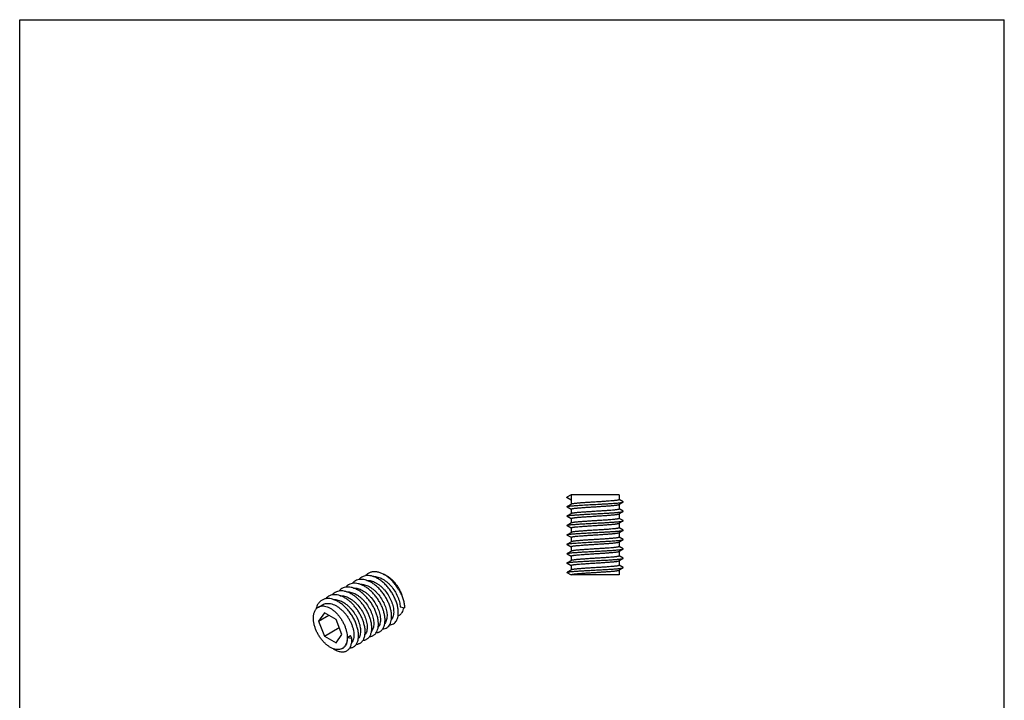
# Model space of a CAD drawing. Units: millimetres. Extents: x 0 to 210, y 0 to 297.
# Drawn here: x 0 to 210, y 152 to 297 of the extents above; entities that cross this region are included whole.
import ezdxf

# ---------------------------------------------------------------- set-up
doc = ezdxf.new("R2010")
doc.units = ezdxf.units.MM
doc.header["$LTSCALE"] = 19.36
doc.layers.get('0').update_dxf_attribs({"linetype": 'CONTINUOUS'})

msp = doc.modelspace()

# ---------------------------------------------------------------- linework, layer by layer
at = {"color": 7, "linetype": 'Continuous'}
for p, q in [((0, 0), (0, 297)), ((0, 297), (210, 297)), ((210, 0), (210, 297)), ((117.63, 195.7), (116.73, 195.2)), ((117.63, 195.7), (117.63, 193.72)), ((127.83, 195.7), (117.63, 195.7)), ((127.83, 195.7), (127.83, 194.7)), ((116.73, 195.2), (117.63, 194.7)), ((116.76, 195.17), (117.63, 194.68)), ((117.66, 193.73), (116.76, 193.23)), ((127.8, 193.66), (128.7, 194.17)), ((128.7, 194.23), (127.83, 194.72)), ((127.83, 193.68), (127.83, 192.7)), ((116.76, 193.17), (117.63, 192.68)), ((117.66, 191.73), (116.76, 191.23)), ((116.76, 191.17), (117.63, 190.68)), ((117.63, 192.7), (117.63, 191.72)), ((127.8, 191.66), (128.7, 192.17)), ((128.7, 192.23), (127.83, 192.72)), ((127.83, 191.68), (127.83, 190.7)), ((117.66, 189.73), (116.76, 189.23)), ((116.76, 189.17), (117.63, 188.68)), ((117.63, 190.7), (117.63, 189.72)), ((127.8, 189.66), (128.7, 190.17)), ((128.7, 190.23), (127.83, 190.72)), ((127.83, 189.68), (127.83, 188.7)), ((117.66, 187.73), (116.76, 187.23)), ((116.76, 187.17), (117.63, 186.68)), ((117.63, 188.7), (117.63, 187.72)), ((127.8, 187.66), (128.7, 188.17)), ((128.7, 188.23), (127.83, 188.72)), ((127.83, 187.68), (127.83, 186.7)), ((117.66, 185.73), (116.76, 185.23)), ((116.76, 185.17), (117.63, 184.68)), ((117.63, 186.7), (117.63, 185.72)), ((127.8, 185.66), (128.7, 186.17)), ((128.7, 186.23), (127.83, 186.72)), ((127.83, 185.68), (127.83, 184.7)), ((117.66, 183.73), (116.76, 183.23)), ((116.76, 183.17), (117.63, 182.68)), ((117.63, 184.7), (117.63, 183.72)), ((127.8, 183.66), (128.7, 184.17)), ((128.7, 184.23), (127.83, 184.72)), ((127.83, 183.68), (127.83, 182.7)), ((128.7, 182.23), (127.83, 182.72)), ((117.66, 181.73), (116.76, 181.23)), ((116.76, 181.17), (117.63, 180.68)), ((117.63, 182.7), (117.63, 181.72)), ((117.63, 180.7), (117.63, 179.72)), ((127.8, 181.66), (128.7, 182.17)), ((127.83, 181.68), (127.83, 180.7)), ((128.7, 180.23), (127.83, 180.72)), ((116.73, 179.2), (117.63, 178.7)), ((117.66, 179.73), (116.76, 179.23)), ((127.83, 178.7), (117.63, 178.7)), ((127.8, 179.66), (128.7, 180.17)), ((127.83, 179.68), (127.83, 178.7)), ((76.99, 177.49), (76.99, 177.49)), ((63.7, 171.81), (64.58, 172.32)), ((65, 170.6), (63.76, 168.83)), ((67.5, 169.16), (65, 170.6)), ((81.17, 171.84), (82.16, 171.68)), ((63.76, 168.83), (65.92, 170.08)), ((63.76, 168.83), (65, 165.62)), ((68.74, 165.96), (67.5, 169.16)), ((80.68, 169.84), (80.82, 169.92)), ((65, 165.62), (68.16, 167.45)), ((67.5, 164.18), (68.74, 165.96)), ((65, 165.62), (67.5, 164.18)), ((69.86, 165.31), (70.56, 165.72)), ((69.86, 165.31), (70.85, 165.15)), ((70.85, 165.15), (70.56, 165.72)), ((68.8, 162.98), (68.98, 163.08))]:
    msp.add_line(p, q, dxfattribs=at)
for points, knots in [([(116.76, 195.17), (116.75, 195.17), (116.74, 195.17), (116.73, 195.18), (116.73, 195.19), (116.73, 195.2)], [0, 0, 0, 0, 0.334928, 0.605437, 1, 1, 1, 1]), ([(116.76, 193.17), (116.75, 193.17), (116.74, 193.17), (116.74, 193.18), (116.73, 193.19), (116.73, 193.2), (116.73, 193.21), (116.74, 193.21), (116.74, 193.22), (116.75, 193.23), (116.76, 193.23)], [0, 0, 0, 0, 0.166347, 0.300665, 0.40841, 0.500036, 0.591673, 0.699425, 0.833704, 1, 1, 1, 1]), ([(116.76, 193.23), (116.77, 193.23), (116.79, 193.24), (116.84, 193.26), (116.9, 193.27), (117, 193.29), (117.15, 193.32), (117.38, 193.35), (117.65, 193.38), (117.96, 193.41), (118.31, 193.43), (118.78, 193.47), (119.36, 193.51), (120.34, 193.57), (121.66, 193.64), (123, 193.71), (124.09, 193.77), (124.88, 193.81), (125.62, 193.86), (126.32, 193.9), (126.94, 193.94), (127.48, 193.99), (127.88, 194.02), (128.15, 194.06), (128.31, 194.08), (128.45, 194.1), (128.56, 194.12), (128.63, 194.14), (128.68, 194.16), (128.69, 194.16), (128.7, 194.17)], [0, 0, 0, 0, 0.002984, 0.006951, 0.011922, 0.017901, 0.032859, 0.051736, 0.074387, 0.10063, 0.130248, 0.162992, 0.217365, 0.277117, 0.408138, 0.546126, 0.614461, 0.680615, 0.743329, 0.80141, 0.853754, 0.89937, 0.937399, 0.953343, 0.96714, 0.978733, 0.988078, 0.995156, 0.997852, 1, 1, 1, 1]), ([(117.63, 192.7), (117.63, 192.71), (117.65, 192.73), (117.68, 192.74), (117.72, 192.76), (117.77, 192.77), (117.84, 192.79), (117.91, 192.8), (118.03, 192.83), (118.2, 192.85), (118.44, 192.88), (118.72, 192.91), (119.16, 192.95), (119.78, 193), (120.61, 193.06), (121.5, 193.12), (122.45, 193.18), (123.4, 193.24), (124.33, 193.3), (125.2, 193.36), (125.87, 193.41), (126.36, 193.45), (126.68, 193.48), (126.97, 193.51), (127.21, 193.54), (127.42, 193.57), (127.59, 193.6), (127.7, 193.62), (127.76, 193.65), (127.79, 193.66), (127.8, 193.66)], [0, 0, 0, 0, 0.003692, 0.00684, 0.010998, 0.016194, 0.022438, 0.029728, 0.038054, 0.057753, 0.081386, 0.108754, 0.13962, 0.210736, 0.292221, 0.381185, 0.474464, 0.568736, 0.660645, 0.74692, 0.824493, 0.859142, 0.890615, 0.918638, 0.942966, 0.963393, 0.979759, 0.991958, 0.996491, 1, 1, 1, 1]), ([(127.83, 194.7), (127.83, 194.69), (127.81, 194.67), (127.77, 194.65), (127.73, 194.64), (127.68, 194.62), (127.62, 194.61), (127.55, 194.59), (127.43, 194.57), (127.25, 194.54), (127.02, 194.51), (126.74, 194.48), (126.3, 194.44), (125.67, 194.39), (124.85, 194.33), (123.95, 194.27), (123.01, 194.22), (122.06, 194.16), (121.13, 194.1), (120.26, 194.04), (119.58, 193.99), (119.09, 193.95), (118.77, 193.92), (118.49, 193.89), (118.24, 193.86), (118.04, 193.83), (117.87, 193.8), (117.76, 193.77), (117.7, 193.75), (117.67, 193.74), (117.66, 193.73)], [0, 0, 0, 0, 0.003692, 0.00684, 0.010998, 0.016194, 0.022438, 0.029728, 0.038054, 0.057753, 0.081386, 0.108754, 0.13962, 0.210735, 0.292221, 0.381185, 0.474464, 0.568736, 0.660645, 0.746919, 0.824492, 0.859142, 0.890615, 0.918638, 0.942966, 0.963393, 0.979759, 0.991958, 0.996491, 1, 1, 1, 1]), ([(128.7, 194.17), (128.71, 194.17), (128.71, 194.17), (128.72, 194.18), (128.73, 194.19), (128.73, 194.2), (128.73, 194.21), (128.72, 194.21), (128.71, 194.22), (128.71, 194.23), (128.7, 194.23)], [0, 0, 0, 0, 0.16628, 0.300559, 0.408316, 0.499954, 0.591577, 0.699328, 0.833656, 1, 1, 1, 1]), ([(116.76, 191.17), (116.75, 191.17), (116.74, 191.17), (116.74, 191.18), (116.73, 191.19), (116.73, 191.2), (116.73, 191.21), (116.74, 191.21), (116.74, 191.22), (116.75, 191.23), (116.76, 191.23)], [0, 0, 0, 0, 0.166271, 0.300552, 0.408314, 0.499951, 0.591573, 0.699332, 0.833665, 1, 1, 1, 1]), ([(116.76, 191.23), (116.77, 191.23), (116.79, 191.24), (116.84, 191.26), (116.9, 191.27), (117, 191.29), (117.15, 191.32), (117.38, 191.35), (117.65, 191.38), (117.96, 191.41), (118.31, 191.43), (118.7, 191.46), (119.13, 191.49), (119.75, 191.53), (120.59, 191.58), (121.64, 191.64), (122.73, 191.7), (123.82, 191.76), (124.87, 191.81), (125.7, 191.86), (126.33, 191.9), (126.75, 191.93), (127.14, 191.96), (127.5, 191.99), (127.81, 192.02), (128.08, 192.05), (128.3, 192.08), (128.46, 192.1), (128.56, 192.12), (128.62, 192.14), (128.67, 192.15), (128.69, 192.16), (128.7, 192.17)], [0, 0, 0, 0, 0.002983, 0.00695, 0.011921, 0.017901, 0.032859, 0.051735, 0.074387, 0.10063, 0.130247, 0.162993, 0.198589, 0.236739, 0.319384, 0.408138, 0.5, 0.591862, 0.680616, 0.763262, 0.801411, 0.837007, 0.869753, 0.89937, 0.925613, 0.948265, 0.967141, 0.9821, 0.988078, 0.99305, 0.997017, 1, 1, 1, 1]), ([(117.63, 190.7), (117.63, 190.71), (117.65, 190.73), (117.68, 190.74), (117.72, 190.76), (117.77, 190.77), (117.84, 190.79), (117.91, 190.8), (118.03, 190.83), (118.2, 190.85), (118.44, 190.88), (118.72, 190.91), (119.16, 190.95), (119.78, 191), (120.61, 191.06), (121.5, 191.12), (122.45, 191.18), (123.4, 191.24), (124.33, 191.3), (125.2, 191.36), (125.87, 191.41), (126.36, 191.45), (126.68, 191.48), (126.97, 191.51), (127.21, 191.54), (127.42, 191.57), (127.59, 191.6), (127.7, 191.62), (127.76, 191.65), (127.79, 191.66), (127.8, 191.66)], [0, 0, 0, 0, 0.003692, 0.00684, 0.010998, 0.016194, 0.022438, 0.029728, 0.038054, 0.057753, 0.081386, 0.108754, 0.13962, 0.210734, 0.29222, 0.381184, 0.474462, 0.568734, 0.660643, 0.746918, 0.824492, 0.859142, 0.890616, 0.918638, 0.942966, 0.963393, 0.979759, 0.991958, 0.996491, 1, 1, 1, 1]), ([(127.83, 192.7), (127.83, 192.69), (127.81, 192.67), (127.77, 192.65), (127.73, 192.64), (127.68, 192.62), (127.62, 192.61), (127.55, 192.59), (127.43, 192.57), (127.25, 192.54), (127.02, 192.51), (126.74, 192.48), (126.3, 192.44), (125.67, 192.39), (124.85, 192.33), (123.95, 192.27), (123.01, 192.22), (122.06, 192.16), (121.13, 192.1), (120.26, 192.04), (119.58, 191.99), (119.09, 191.95), (118.77, 191.92), (118.49, 191.89), (118.24, 191.86), (118.04, 191.83), (117.87, 191.8), (117.76, 191.77), (117.7, 191.75), (117.67, 191.74), (117.66, 191.73)], [0, 0, 0, 0, 0.003692, 0.00684, 0.010998, 0.016194, 0.022438, 0.029728, 0.038054, 0.057753, 0.081386, 0.108754, 0.13962, 0.210736, 0.292223, 0.381186, 0.474465, 0.568737, 0.660646, 0.74692, 0.824492, 0.859142, 0.890615, 0.918638, 0.942965, 0.963392, 0.979758, 0.991957, 0.99649, 1, 1, 1, 1]), ([(128.7, 192.17), (128.71, 192.17), (128.71, 192.17), (128.72, 192.18), (128.73, 192.19), (128.73, 192.2), (128.73, 192.21), (128.72, 192.21), (128.71, 192.22), (128.71, 192.23), (128.7, 192.23)], [0, 0, 0, 0, 0.166295, 0.300615, 0.408392, 0.500018, 0.59165, 0.699425, 0.833727, 1, 1, 1, 1]), ([(116.76, 189.17), (116.75, 189.17), (116.74, 189.17), (116.74, 189.18), (116.73, 189.19), (116.73, 189.2), (116.73, 189.21), (116.74, 189.21), (116.74, 189.22), (116.75, 189.23), (116.76, 189.23)], [0, 0, 0, 0, 0.166309, 0.300636, 0.40841, 0.500033, 0.591668, 0.699439, 0.833732, 1, 1, 1, 1]), ([(116.76, 189.23), (116.77, 189.23), (116.79, 189.24), (116.84, 189.26), (116.9, 189.27), (117, 189.29), (117.15, 189.32), (117.38, 189.35), (117.65, 189.38), (117.96, 189.41), (118.31, 189.43), (118.7, 189.46), (119.13, 189.49), (119.75, 189.53), (120.59, 189.58), (121.64, 189.64), (122.73, 189.7), (123.82, 189.76), (124.87, 189.81), (125.7, 189.86), (126.33, 189.9), (126.75, 189.93), (127.14, 189.96), (127.5, 189.99), (127.81, 190.02), (128.08, 190.05), (128.3, 190.08), (128.46, 190.1), (128.56, 190.12), (128.62, 190.14), (128.67, 190.15), (128.69, 190.16), (128.7, 190.17)], [0, 0, 0, 0, 0.002983, 0.006951, 0.011922, 0.017901, 0.032859, 0.051736, 0.074387, 0.10063, 0.130247, 0.162993, 0.19859, 0.236739, 0.319384, 0.408139, 0.5, 0.591862, 0.680615, 0.763261, 0.80141, 0.837007, 0.869752, 0.89937, 0.925613, 0.948264, 0.967141, 0.982099, 0.988079, 0.99305, 0.997016, 1, 1, 1, 1]), ([(117.63, 188.7), (117.63, 188.71), (117.65, 188.73), (117.68, 188.74), (117.72, 188.76), (117.77, 188.77), (117.84, 188.79), (117.91, 188.8), (118.03, 188.83), (118.2, 188.85), (118.44, 188.88), (118.72, 188.91), (119.16, 188.95), (119.78, 189), (120.61, 189.06), (121.5, 189.12), (122.45, 189.18), (123.4, 189.24), (124.33, 189.3), (125.2, 189.36), (125.87, 189.41), (126.36, 189.45), (126.68, 189.48), (126.97, 189.51), (127.21, 189.54), (127.42, 189.57), (127.59, 189.6), (127.7, 189.62), (127.76, 189.65), (127.79, 189.66), (127.8, 189.66)], [0, 0, 0, 0, 0.003692, 0.00684, 0.010998, 0.016195, 0.022438, 0.029728, 0.038054, 0.057753, 0.081386, 0.108754, 0.13962, 0.210735, 0.29222, 0.381184, 0.474463, 0.568735, 0.660644, 0.746919, 0.824491, 0.859141, 0.890614, 0.918637, 0.942965, 0.963393, 0.979759, 0.991958, 0.996491, 1, 1, 1, 1]), ([(127.83, 190.7), (127.83, 190.69), (127.81, 190.67), (127.77, 190.65), (127.73, 190.64), (127.68, 190.62), (127.62, 190.61), (127.55, 190.59), (127.43, 190.57), (127.25, 190.54), (127.02, 190.51), (126.74, 190.48), (126.3, 190.44), (125.67, 190.39), (124.85, 190.33), (123.95, 190.27), (123.01, 190.22), (122.06, 190.16), (121.13, 190.1), (120.26, 190.04), (119.58, 189.99), (119.09, 189.95), (118.77, 189.92), (118.49, 189.89), (118.24, 189.86), (118.04, 189.83), (117.87, 189.8), (117.76, 189.77), (117.7, 189.75), (117.67, 189.74), (117.66, 189.73)], [0, 0, 0, 0, 0.003692, 0.00684, 0.010998, 0.016194, 0.022438, 0.029728, 0.038054, 0.057754, 0.081387, 0.108755, 0.139621, 0.210736, 0.292222, 0.381186, 0.474465, 0.568737, 0.660646, 0.74692, 0.824493, 0.859142, 0.890615, 0.918638, 0.942966, 0.963393, 0.979759, 0.991958, 0.996491, 1, 1, 1, 1]), ([(128.7, 190.17), (128.71, 190.17), (128.71, 190.17), (128.72, 190.18), (128.73, 190.19), (128.73, 190.2), (128.73, 190.21), (128.72, 190.21), (128.71, 190.22), (128.71, 190.23), (128.7, 190.23)], [0, 0, 0, 0, 0.166344, 0.300647, 0.408391, 0.50002, 0.591654, 0.699402, 0.833685, 1, 1, 1, 1]), ([(116.76, 187.17), (116.75, 187.17), (116.74, 187.17), (116.74, 187.18), (116.73, 187.19), (116.73, 187.2), (116.73, 187.21), (116.74, 187.21), (116.74, 187.22), (116.75, 187.23), (116.76, 187.23)], [0, 0, 0, 0, 0.166333, 0.300623, 0.408368, 0.5, 0.591632, 0.699377, 0.833667, 1, 1, 1, 1]), ([(116.76, 187.23), (116.77, 187.23), (116.79, 187.24), (116.84, 187.26), (116.9, 187.27), (117, 187.29), (117.15, 187.32), (117.38, 187.35), (117.65, 187.38), (117.96, 187.41), (118.31, 187.43), (118.7, 187.46), (119.13, 187.49), (119.75, 187.53), (120.59, 187.58), (121.64, 187.64), (122.73, 187.7), (123.82, 187.76), (124.87, 187.81), (125.7, 187.86), (126.33, 187.9), (126.75, 187.93), (127.14, 187.96), (127.5, 187.99), (127.81, 188.02), (128.08, 188.05), (128.3, 188.08), (128.46, 188.1), (128.56, 188.12), (128.62, 188.14), (128.67, 188.15), (128.69, 188.16), (128.7, 188.17)], [0, 0, 0, 0, 0.002984, 0.00695, 0.011921, 0.017901, 0.032859, 0.051736, 0.074387, 0.10063, 0.130248, 0.162993, 0.19859, 0.236739, 0.319385, 0.408139, 0.5, 0.591861, 0.680616, 0.763261, 0.80141, 0.837007, 0.869752, 0.89937, 0.925613, 0.948264, 0.967141, 0.982099, 0.988078, 0.993049, 0.997017, 1, 1, 1, 1]), ([(117.63, 186.7), (117.63, 186.71), (117.65, 186.73), (117.68, 186.74), (117.72, 186.76), (117.77, 186.77), (117.84, 186.79), (117.91, 186.8), (118.03, 186.83), (118.2, 186.85), (118.44, 186.88), (118.72, 186.91), (119.16, 186.95), (119.78, 187), (120.61, 187.06), (121.5, 187.12), (122.45, 187.18), (123.4, 187.24), (124.33, 187.3), (125.2, 187.36), (125.87, 187.41), (126.36, 187.45), (126.68, 187.48), (126.97, 187.51), (127.21, 187.54), (127.42, 187.57), (127.59, 187.6), (127.7, 187.62), (127.76, 187.65), (127.79, 187.66), (127.8, 187.66)], [0, 0, 0, 0, 0.003692, 0.00684, 0.010998, 0.016194, 0.022438, 0.029728, 0.038054, 0.057753, 0.081386, 0.108754, 0.139619, 0.210734, 0.292219, 0.381183, 0.474462, 0.568737, 0.660647, 0.746921, 0.824493, 0.859142, 0.890616, 0.918638, 0.942966, 0.963393, 0.979759, 0.991958, 0.996491, 1, 1, 1, 1]), ([(127.83, 188.7), (127.83, 188.69), (127.81, 188.67), (127.77, 188.65), (127.73, 188.64), (127.68, 188.62), (127.62, 188.61), (127.55, 188.59), (127.43, 188.57), (127.25, 188.54), (127.02, 188.51), (126.74, 188.48), (126.3, 188.44), (125.67, 188.39), (124.85, 188.33), (123.95, 188.27), (123.01, 188.22), (122.06, 188.16), (121.13, 188.1), (120.26, 188.04), (119.58, 187.99), (119.09, 187.95), (118.77, 187.92), (118.49, 187.89), (118.24, 187.86), (118.04, 187.83), (117.87, 187.8), (117.76, 187.77), (117.7, 187.75), (117.67, 187.74), (117.66, 187.73)], [0, 0, 0, 0, 0.003692, 0.00684, 0.010998, 0.016194, 0.022438, 0.029728, 0.038054, 0.057753, 0.081386, 0.108754, 0.139619, 0.210734, 0.292219, 0.381183, 0.474464, 0.568738, 0.660647, 0.746921, 0.824493, 0.859142, 0.890616, 0.918638, 0.942966, 0.963393, 0.979759, 0.991958, 0.996491, 1, 1, 1, 1]), ([(128.7, 188.17), (128.71, 188.17), (128.71, 188.17), (128.72, 188.18), (128.73, 188.19), (128.73, 188.2), (128.73, 188.21), (128.72, 188.21), (128.71, 188.22), (128.71, 188.23), (128.7, 188.23)], [0, 0, 0, 0, 0.166267, 0.300553, 0.40832, 0.499956, 0.591577, 0.699345, 0.833678, 1, 1, 1, 1]), ([(116.76, 185.17), (116.75, 185.17), (116.74, 185.17), (116.74, 185.18), (116.73, 185.19), (116.73, 185.2), (116.73, 185.21), (116.74, 185.21), (116.74, 185.22), (116.75, 185.23), (116.76, 185.23)], [0, 0, 0, 0, 0.166268, 0.300561, 0.408332, 0.499967, 0.59159, 0.699364, 0.833691, 1, 1, 1, 1]), ([(116.76, 185.23), (116.77, 185.23), (116.79, 185.24), (116.84, 185.26), (116.9, 185.27), (117, 185.29), (117.15, 185.32), (117.38, 185.35), (117.65, 185.38), (117.96, 185.41), (118.31, 185.43), (118.78, 185.47), (119.36, 185.51), (120.34, 185.57), (121.66, 185.64), (123, 185.71), (124.09, 185.77), (124.88, 185.81), (125.62, 185.86), (126.32, 185.9), (126.94, 185.94), (127.48, 185.99), (127.88, 186.02), (128.15, 186.06), (128.31, 186.08), (128.45, 186.1), (128.56, 186.12), (128.63, 186.14), (128.68, 186.16), (128.69, 186.16), (128.7, 186.17)], [0, 0, 0, 0, 0.002983, 0.00695, 0.011922, 0.017901, 0.032859, 0.051735, 0.074387, 0.10063, 0.130247, 0.162993, 0.217365, 0.277117, 0.408138, 0.546126, 0.614461, 0.680616, 0.74333, 0.801411, 0.853754, 0.89937, 0.937399, 0.953343, 0.967141, 0.978733, 0.988078, 0.995157, 0.997853, 1, 1, 1, 1]), ([(117.63, 184.7), (117.63, 184.71), (117.65, 184.73), (117.68, 184.74), (117.72, 184.76), (117.77, 184.77), (117.84, 184.79), (117.91, 184.8), (118.03, 184.83), (118.2, 184.85), (118.44, 184.88), (118.72, 184.91), (119.16, 184.95), (119.78, 185), (120.61, 185.06), (121.5, 185.12), (122.45, 185.18), (123.4, 185.24), (124.33, 185.3), (125.2, 185.36), (125.87, 185.41), (126.36, 185.45), (126.68, 185.48), (126.97, 185.51), (127.21, 185.54), (127.42, 185.57), (127.59, 185.6), (127.7, 185.62), (127.76, 185.65), (127.79, 185.66), (127.8, 185.66)], [0, 0, 0, 0, 0.003692, 0.00684, 0.010998, 0.016194, 0.022438, 0.029728, 0.038054, 0.057753, 0.081386, 0.108754, 0.13962, 0.210735, 0.29222, 0.381184, 0.474463, 0.568736, 0.660644, 0.74692, 0.824493, 0.859142, 0.890615, 0.918638, 0.942966, 0.963393, 0.979759, 0.991958, 0.996491, 1, 1, 1, 1]), ([(127.83, 186.7), (127.83, 186.69), (127.81, 186.67), (127.77, 186.65), (127.73, 186.64), (127.68, 186.62), (127.62, 186.61), (127.55, 186.59), (127.43, 186.57), (127.25, 186.54), (127.02, 186.51), (126.74, 186.48), (126.3, 186.44), (125.67, 186.39), (124.85, 186.33), (123.95, 186.27), (123.01, 186.22), (122.06, 186.16), (121.13, 186.1), (120.26, 186.04), (119.58, 185.99), (119.09, 185.95), (118.77, 185.92), (118.49, 185.89), (118.24, 185.86), (118.04, 185.83), (117.87, 185.8), (117.76, 185.77), (117.7, 185.75), (117.67, 185.74), (117.66, 185.73)], [0, 0, 0, 0, 0.003692, 0.00684, 0.010998, 0.016194, 0.022438, 0.029728, 0.038054, 0.057753, 0.081386, 0.108754, 0.13962, 0.210735, 0.292221, 0.381185, 0.474464, 0.568736, 0.660645, 0.74692, 0.824492, 0.859142, 0.890615, 0.918638, 0.942966, 0.963393, 0.979759, 0.991958, 0.996491, 1, 1, 1, 1]), ([(128.7, 186.17), (128.71, 186.17), (128.71, 186.17), (128.72, 186.18), (128.73, 186.19), (128.73, 186.2), (128.73, 186.21), (128.72, 186.21), (128.71, 186.22), (128.71, 186.23), (128.7, 186.23)], [0, 0, 0, 0, 0.166322, 0.300655, 0.408423, 0.500044, 0.59168, 0.699447, 0.833733, 1, 1, 1, 1]), ([(116.76, 183.17), (116.75, 183.17), (116.74, 183.17), (116.74, 183.18), (116.73, 183.19), (116.73, 183.2), (116.73, 183.21), (116.74, 183.21), (116.74, 183.22), (116.75, 183.23), (116.76, 183.23)], [0, 0, 0, 0, 0.166335, 0.300668, 0.408427, 0.500048, 0.591686, 0.699448, 0.833729, 1, 1, 1, 1]), ([(116.76, 183.23), (116.77, 183.23), (116.79, 183.24), (116.84, 183.26), (116.9, 183.27), (117, 183.29), (117.15, 183.32), (117.38, 183.35), (117.65, 183.38), (117.96, 183.41), (118.31, 183.43), (118.7, 183.46), (119.13, 183.49), (119.75, 183.53), (120.59, 183.58), (121.64, 183.64), (122.73, 183.7), (123.82, 183.76), (124.87, 183.81), (125.7, 183.86), (126.33, 183.9), (126.75, 183.93), (127.14, 183.96), (127.5, 183.99), (127.81, 184.02), (128.08, 184.05), (128.3, 184.08), (128.46, 184.1), (128.56, 184.12), (128.62, 184.14), (128.67, 184.15), (128.69, 184.16), (128.7, 184.17)], [0, 0, 0, 0, 0.002983, 0.006951, 0.011922, 0.017901, 0.032859, 0.051736, 0.074387, 0.10063, 0.130248, 0.162993, 0.19859, 0.236739, 0.319385, 0.408139, 0.5, 0.591861, 0.680615, 0.763261, 0.80141, 0.837007, 0.869752, 0.89937, 0.925613, 0.948264, 0.967141, 0.982099, 0.988079, 0.993049, 0.997016, 1, 1, 1, 1]), ([(117.63, 182.7), (117.63, 182.71), (117.65, 182.73), (117.68, 182.74), (117.72, 182.76), (117.77, 182.77), (117.84, 182.79), (117.91, 182.8), (118.03, 182.83), (118.2, 182.85), (118.44, 182.88), (118.72, 182.91), (119.16, 182.95), (119.78, 183), (120.61, 183.06), (121.5, 183.12), (122.45, 183.18), (123.4, 183.24), (124.33, 183.3), (125.2, 183.36), (125.87, 183.41), (126.36, 183.45), (126.68, 183.48), (126.97, 183.51), (127.21, 183.54), (127.42, 183.57), (127.59, 183.6), (127.7, 183.62), (127.76, 183.65), (127.79, 183.66), (127.8, 183.66)], [0, 0, 0, 0, 0.003692, 0.00684, 0.010998, 0.016194, 0.022438, 0.029728, 0.038054, 0.057753, 0.081386, 0.108754, 0.139619, 0.210736, 0.292224, 0.381188, 0.474467, 0.568739, 0.660647, 0.746921, 0.824493, 0.859143, 0.890616, 0.918639, 0.942966, 0.963393, 0.979759, 0.991958, 0.996491, 1, 1, 1, 1]), ([(127.83, 184.7), (127.83, 184.69), (127.81, 184.67), (127.77, 184.65), (127.73, 184.64), (127.68, 184.62), (127.62, 184.61), (127.55, 184.59), (127.43, 184.57), (127.25, 184.54), (127.02, 184.51), (126.74, 184.48), (126.3, 184.44), (125.67, 184.39), (124.85, 184.33), (123.95, 184.27), (123.01, 184.22), (122.06, 184.16), (121.13, 184.1), (120.26, 184.04), (119.58, 183.99), (119.09, 183.95), (118.77, 183.92), (118.49, 183.89), (118.24, 183.86), (118.04, 183.83), (117.87, 183.8), (117.76, 183.77), (117.7, 183.75), (117.67, 183.74), (117.66, 183.73)], [0, 0, 0, 0, 0.003692, 0.00684, 0.010998, 0.016194, 0.022438, 0.029728, 0.038054, 0.057753, 0.081386, 0.108754, 0.139619, 0.210734, 0.292219, 0.381182, 0.474461, 0.568733, 0.660642, 0.746917, 0.824492, 0.859142, 0.890616, 0.918639, 0.942966, 0.963393, 0.979759, 0.991958, 0.996491, 1, 1, 1, 1]), ([(128.7, 184.17), (128.71, 184.17), (128.71, 184.17), (128.72, 184.18), (128.73, 184.19), (128.73, 184.2), (128.73, 184.21), (128.72, 184.21), (128.71, 184.22), (128.71, 184.23), (128.7, 184.23)], [0, 0, 0, 0, 0.166315, 0.300598, 0.408346, 0.49998, 0.591609, 0.699353, 0.833656, 1, 1, 1, 1]), ([(116.76, 181.17), (116.75, 181.17), (116.74, 181.17), (116.74, 181.18), (116.73, 181.19), (116.73, 181.2), (116.73, 181.21), (116.74, 181.21), (116.74, 181.22), (116.75, 181.23), (116.76, 181.23)], [0, 0, 0, 0, 0.166296, 0.300575, 0.408327, 0.499963, 0.59159, 0.699335, 0.833653, 1, 1, 1, 1]), ([(116.76, 181.23), (116.77, 181.23), (116.79, 181.24), (116.84, 181.26), (116.9, 181.27), (117, 181.29), (117.15, 181.32), (117.38, 181.35), (117.65, 181.38), (117.96, 181.41), (118.31, 181.43), (118.7, 181.46), (119.13, 181.49), (119.75, 181.53), (120.59, 181.58), (121.64, 181.64), (122.73, 181.7), (123.82, 181.76), (124.87, 181.81), (125.7, 181.86), (126.33, 181.9), (126.75, 181.93), (127.14, 181.96), (127.5, 181.99), (127.81, 182.02), (128.08, 182.05), (128.3, 182.08), (128.46, 182.1), (128.56, 182.12), (128.62, 182.14), (128.67, 182.15), (128.69, 182.16), (128.7, 182.17)], [0, 0, 0, 0, 0.002984, 0.00695, 0.011921, 0.017901, 0.032859, 0.051736, 0.074387, 0.100629, 0.130248, 0.162992, 0.198589, 0.236739, 0.319384, 0.408138, 0.5, 0.591861, 0.680616, 0.763262, 0.80141, 0.837007, 0.869753, 0.89937, 0.925613, 0.948264, 0.967141, 0.9821, 0.988078, 0.99305, 0.997017, 1, 1, 1, 1]), ([(117.63, 180.7), (117.63, 180.71), (117.65, 180.73), (117.68, 180.74), (117.72, 180.76), (117.77, 180.77), (117.84, 180.79), (117.91, 180.8), (118.03, 180.83), (118.2, 180.85), (118.44, 180.88), (118.72, 180.91), (119.16, 180.95), (119.78, 181), (120.61, 181.06), (121.5, 181.12), (122.45, 181.18), (123.4, 181.24), (124.33, 181.3), (125.2, 181.36), (125.87, 181.41), (126.36, 181.45), (126.68, 181.48), (126.97, 181.51), (127.21, 181.54), (127.42, 181.57), (127.59, 181.6), (127.7, 181.62), (127.76, 181.65), (127.79, 181.66), (127.8, 181.66)], [0, 0, 0, 0, 0.003692, 0.00684, 0.010998, 0.016194, 0.022438, 0.029728, 0.038054, 0.057753, 0.081386, 0.108754, 0.13962, 0.210735, 0.292221, 0.381185, 0.474464, 0.568737, 0.660645, 0.74692, 0.824492, 0.859142, 0.890615, 0.918638, 0.942966, 0.963393, 0.979759, 0.991958, 0.996491, 1, 1, 1, 1]), ([(127.83, 182.7), (127.83, 182.69), (127.81, 182.67), (127.77, 182.65), (127.73, 182.64), (127.68, 182.62), (127.62, 182.61), (127.55, 182.59), (127.43, 182.57), (127.25, 182.54), (127.02, 182.51), (126.74, 182.48), (126.3, 182.44), (125.67, 182.39), (124.85, 182.33), (123.95, 182.27), (123.01, 182.22), (122.06, 182.16), (121.13, 182.1), (120.26, 182.04), (119.58, 181.99), (119.09, 181.95), (118.77, 181.92), (118.49, 181.89), (118.24, 181.86), (118.04, 181.83), (117.87, 181.8), (117.76, 181.77), (117.7, 181.75), (117.67, 181.74), (117.66, 181.73)], [0, 0, 0, 0, 0.003692, 0.00684, 0.010998, 0.016194, 0.022438, 0.029728, 0.038054, 0.057753, 0.081386, 0.108754, 0.13962, 0.210735, 0.292221, 0.381185, 0.474463, 0.568736, 0.660645, 0.74692, 0.824493, 0.859142, 0.890615, 0.918638, 0.942966, 0.963393, 0.979759, 0.991958, 0.996491, 1, 1, 1, 1]), ([(127.83, 180.7), (127.83, 180.69), (127.81, 180.67), (127.77, 180.65), (127.73, 180.64), (127.68, 180.62), (127.62, 180.61), (127.55, 180.59), (127.43, 180.57), (127.25, 180.54), (127.02, 180.51), (126.74, 180.48), (126.3, 180.44), (125.67, 180.39), (124.85, 180.33), (123.95, 180.27), (123.01, 180.22), (122.06, 180.16), (121.13, 180.1), (120.26, 180.04), (119.58, 179.99), (119.09, 179.95), (118.77, 179.92), (118.49, 179.89), (118.24, 179.86), (118.04, 179.83), (117.87, 179.8), (117.76, 179.77), (117.7, 179.75), (117.67, 179.74), (117.66, 179.73)], [0, 0, 0, 0, 0.003692, 0.00684, 0.010998, 0.016195, 0.022439, 0.029729, 0.038055, 0.057755, 0.081388, 0.108756, 0.139622, 0.210737, 0.292222, 0.381187, 0.474466, 0.568738, 0.660646, 0.746921, 0.824493, 0.859142, 0.890616, 0.918638, 0.942966, 0.963393, 0.979759, 0.991958, 0.996491, 1, 1, 1, 1]), ([(128.7, 182.17), (128.71, 182.17), (128.71, 182.17), (128.72, 182.18), (128.73, 182.19), (128.73, 182.2), (128.73, 182.21), (128.72, 182.21), (128.71, 182.22), (128.71, 182.23), (128.7, 182.23)], [0, 0, 0, 0, 0.166273, 0.300575, 0.408349, 0.499982, 0.591608, 0.699385, 0.833705, 1, 1, 1, 1]), ([(76.99, 177.49), (76.77, 177.64), (76.35, 177.92), (75.68, 178.24), (75.02, 178.45), (74.38, 178.54), (73.78, 178.51), (73.23, 178.35), (72.73, 178.07), (72.46, 177.81), (72.34, 177.67)], [0, 0, 0, 0, 0.15349, 0.297426, 0.431276, 0.555419, 0.671322, 0.781608, 0.889849, 1, 1, 1, 1]), ([(82.16, 171.68), (82.15, 171.95), (82.08, 172.5), (81.88, 173.34), (81.58, 174.19), (81.17, 175.04), (80.69, 175.87), (80.12, 176.65), (79.5, 177.36), (78.83, 177.99), (78.13, 178.52), (77.41, 178.92), (76.69, 179.2), (76, 179.35), (75.44, 179.35), (75.02, 179.28), (74.72, 179.19), (74.45, 179.06), (74.19, 178.9), (73.96, 178.71), (73.82, 178.56), (73.75, 178.48)], [0, 0, 0, 0, 0.061793, 0.128246, 0.198457, 0.271315, 0.345593, 0.42001, 0.493301, 0.564286, 0.631942, 0.695482, 0.754451, 0.808832, 0.859156, 0.883176, 0.906662, 0.929843, 0.952962, 0.976269, 1, 1, 1, 1]), ([(77.55, 178.83), (77.75, 178.76), (78.16, 178.58), (78.74, 178.21), (79.31, 177.74), (79.85, 177.18), (80.36, 176.55), (80.8, 175.86), (81.19, 175.13), (81.39, 174.63), (81.48, 174.37)], [0, 0, 0, 0, 0.103669, 0.216426, 0.337366, 0.464975, 0.597311, 0.732163, 0.867179, 1, 1, 1, 1]), ([(116.73, 179.2), (116.73, 179.2), (116.73, 179.21), (116.74, 179.22), (116.75, 179.23), (116.76, 179.23)], [0, 0, 0, 0, 0.394563, 0.665072, 1, 1, 1, 1]), ([(116.76, 179.23), (116.77, 179.23), (116.79, 179.24), (116.84, 179.26), (116.9, 179.27), (117, 179.29), (117.15, 179.32), (117.38, 179.35), (117.65, 179.38), (117.96, 179.41), (118.31, 179.43), (118.7, 179.46), (119.13, 179.49), (119.75, 179.53), (120.59, 179.58), (121.64, 179.64), (122.73, 179.7), (123.82, 179.76), (124.87, 179.81), (125.7, 179.86), (126.33, 179.9), (126.75, 179.93), (127.14, 179.96), (127.5, 179.99), (127.81, 180.02), (128.08, 180.05), (128.3, 180.08), (128.46, 180.1), (128.56, 180.12), (128.62, 180.14), (128.67, 180.15), (128.69, 180.16), (128.7, 180.17)], [0, 0, 0, 0, 0.002983, 0.006951, 0.011923, 0.017902, 0.032861, 0.051738, 0.07439, 0.100633, 0.130251, 0.162996, 0.198593, 0.236742, 0.319388, 0.408142, 0.500004, 0.591865, 0.680618, 0.763263, 0.801412, 0.837009, 0.869754, 0.899371, 0.925614, 0.948265, 0.967141, 0.982099, 0.988079, 0.99305, 0.997017, 1, 1, 1, 1]), ([(117.63, 178.7), (117.63, 178.71), (117.65, 178.73), (117.68, 178.74), (117.72, 178.76), (117.77, 178.77), (117.84, 178.79), (117.91, 178.8), (118.03, 178.83), (118.2, 178.85), (118.44, 178.88), (118.72, 178.91), (119.16, 178.95), (119.78, 179), (120.61, 179.06), (121.5, 179.12), (122.45, 179.18), (123.4, 179.24), (124.33, 179.3), (125.2, 179.36), (125.87, 179.41), (126.36, 179.45), (126.68, 179.48), (126.97, 179.51), (127.21, 179.54), (127.42, 179.57), (127.59, 179.6), (127.7, 179.62), (127.76, 179.65), (127.79, 179.66), (127.8, 179.66)], [0, 0, 0, 0, 0.003692, 0.00684, 0.010998, 0.016194, 0.022438, 0.029728, 0.038054, 0.057753, 0.081386, 0.108754, 0.13962, 0.210734, 0.29222, 0.381184, 0.474463, 0.568735, 0.660644, 0.746918, 0.824491, 0.859141, 0.890614, 0.918637, 0.942964, 0.963392, 0.979759, 0.991958, 0.996491, 1, 1, 1, 1]), ([(128.7, 180.17), (128.71, 180.17), (128.71, 180.17), (128.72, 180.18), (128.73, 180.19), (128.73, 180.2), (128.73, 180.21), (128.72, 180.21), (128.71, 180.22), (128.71, 180.23), (128.7, 180.23)], [0, 0, 0, 0, 0.166344, 0.300672, 0.408423, 0.500046, 0.591684, 0.699441, 0.83372, 1, 1, 1, 1]), ([(77.82, 170.05), (77.77, 170.32), (77.64, 170.85), (77.37, 171.65), (77, 172.45), (76.56, 173.23), (76.05, 173.98), (75.49, 174.67), (74.87, 175.29), (74.23, 175.82), (73.56, 176.26), (72.89, 176.59), (72.23, 176.81), (71.58, 176.91), (70.97, 176.88), (70.41, 176.73), (69.91, 176.45), (69.64, 176.18), (69.51, 176.04)], [0, 0, 0, 0, 0.066402, 0.136349, 0.208882, 0.282937, 0.357399, 0.431153, 0.503137, 0.572395, 0.638133, 0.699792, 0.757117, 0.810248, 0.859798, 0.906885, 0.953047, 1, 1, 1, 1]), ([(79.28, 170.59), (79.24, 170.86), (79.13, 171.4), (78.88, 172.21), (78.53, 173.03), (78.11, 173.84), (77.6, 174.61), (77.04, 175.33), (76.42, 175.98), (75.76, 176.55), (75.08, 177.02), (74.4, 177.37), (73.72, 177.61), (73.05, 177.72), (72.43, 177.71), (71.85, 177.55), (71.33, 177.27), (71.05, 177), (70.93, 176.85)], [0, 0, 0, 0, 0.064922, 0.133771, 0.205594, 0.279305, 0.353747, 0.427747, 0.500176, 0.570005, 0.636366, 0.698625, 0.756465, 0.809978, 0.859752, 0.90692, 0.953071, 1, 1, 1, 1]), ([(72.61, 176.68), (72.76, 176.69), (73.07, 176.68), (73.55, 176.59), (74.03, 176.42), (74.52, 176.19), (75.01, 175.89), (75.49, 175.52), (75.95, 175.11), (76.54, 174.48), (77.18, 173.61), (77.69, 172.66), (78, 171.88), (78.17, 171.31), (78.29, 170.76), (78.33, 170.39), (78.34, 170.21)], [0, 0, 0, 0, 0.048322, 0.099676, 0.154383, 0.212502, 0.273869, 0.338136, 0.404814, 0.473304, 0.612839, 0.750918, 0.817585, 0.881705, 0.942679, 1, 1, 1, 1]), ([(74.03, 177.5), (74.18, 177.51), (74.49, 177.5), (74.97, 177.4), (75.45, 177.24), (75.94, 177), (76.43, 176.7), (76.91, 176.34), (77.37, 175.92), (77.95, 175.3), (78.59, 174.43), (79.1, 173.48), (79.41, 172.7), (79.59, 172.13), (79.7, 171.57), (79.75, 171.21), (79.76, 171.03)], [0, 0, 0, 0, 0.048343, 0.099719, 0.154447, 0.212584, 0.273965, 0.338241, 0.404922, 0.473407, 0.61292, 0.750971, 0.817623, 0.881728, 0.94269, 1, 1, 1, 1]), ([(75.44, 178.31), (75.59, 178.32), (75.9, 178.31), (76.38, 178.22), (76.86, 178.06), (77.35, 177.82), (77.84, 177.52), (78.32, 177.16), (78.78, 176.74), (79.36, 176.11), (80.01, 175.25), (80.52, 174.3), (80.83, 173.52), (81, 172.95), (81.12, 172.39), (81.16, 172.02), (81.17, 171.84)], [0, 0, 0, 0, 0.04832, 0.099671, 0.154376, 0.212493, 0.273858, 0.338125, 0.404803, 0.473292, 0.612826, 0.750909, 0.817579, 0.881701, 0.942678, 1, 1, 1, 1]), ([(80.73, 171.13), (80.7, 171.41), (80.61, 171.99), (80.36, 172.86), (80, 173.74), (79.55, 174.61), (79.01, 175.44), (78.39, 176.21), (77.72, 176.9), (77.24, 177.3), (76.99, 177.49)], [0, 0, 0, 0, 0.112154, 0.232214, 0.358324, 0.488302, 0.619792, 0.750399, 0.877824, 1, 1, 1, 1]), ([(73.37, 168.47), (73.29, 168.72), (73.11, 169.23), (72.77, 169.97), (72.37, 170.7), (71.9, 171.4), (71.38, 172.05), (70.82, 172.65), (70.23, 173.18), (69.62, 173.63), (68.99, 173.99), (68.37, 174.25), (67.76, 174.41), (67.17, 174.46), (66.61, 174.41), (66.09, 174.24), (65.64, 173.97), (65.38, 173.72), (65.27, 173.59)], [0, 0, 0, 0, 0.070497, 0.143384, 0.217734, 0.292575, 0.366933, 0.439866, 0.510509, 0.578117, 0.642107, 0.702121, 0.758079, 0.810256, 0.859322, 0.906356, 0.952749, 1, 1, 1, 1]), ([(74.87, 168.99), (74.8, 169.25), (74.63, 169.77), (74.31, 170.53), (73.92, 171.29), (73.46, 172.02), (72.94, 172.7), (72.38, 173.33), (71.78, 173.89), (71.15, 174.36), (70.51, 174.75), (69.87, 175.03), (69.24, 175.21), (68.63, 175.28), (68.06, 175.23), (67.53, 175.07), (67.06, 174.79), (66.8, 174.54), (66.68, 174.4)], [0, 0, 0, 0, 0.069206, 0.141187, 0.214998, 0.28963, 0.364059, 0.437284, 0.508375, 0.576516, 0.641057, 0.701576, 0.75794, 0.810382, 0.859561, 0.906574, 0.952864, 1, 1, 1, 1]), ([(76.35, 169.52), (76.29, 169.78), (76.14, 170.31), (75.84, 171.1), (75.46, 171.87), (75.01, 172.63), (74.5, 173.34), (73.93, 174), (73.33, 174.59), (72.69, 175.1), (72.04, 175.51), (71.38, 175.82), (70.73, 176.01), (70.11, 176.1), (69.51, 176.06), (68.97, 175.9), (68.48, 175.62), (68.21, 175.36), (68.09, 175.22)], [0, 0, 0, 0, 0.067844, 0.138851, 0.212062, 0.286439, 0.360908, 0.43441, 0.505949, 0.574638, 0.639757, 0.700817, 0.757627, 0.810377, 0.859709, 0.906736, 0.952952, 1, 1, 1, 1]), ([(69.78, 175.05), (69.93, 175.06), (70.25, 175.05), (70.72, 174.96), (71.21, 174.79), (71.7, 174.56), (72.18, 174.25), (72.66, 173.89), (73.12, 173.47), (73.71, 172.85), (74.35, 171.98), (74.86, 171.03), (75.17, 170.25), (75.34, 169.68), (75.46, 169.12), (75.5, 168.76), (75.51, 168.58)], [0, 0, 0, 0, 0.048319, 0.099669, 0.154373, 0.212491, 0.273856, 0.338123, 0.4048, 0.473289, 0.612824, 0.750908, 0.817578, 0.8817, 0.942677, 1, 1, 1, 1]), ([(71.2, 175.87), (71.35, 175.87), (71.66, 175.86), (72.13, 175.77), (72.62, 175.61), (73.11, 175.37), (73.6, 175.07), (74.07, 174.71), (74.53, 174.29), (75.12, 173.67), (75.76, 172.8), (76.27, 171.85), (76.58, 171.07), (76.76, 170.5), (76.88, 169.94), (76.92, 169.57), (76.93, 169.39)], [0, 0, 0, 0, 0.048313, 0.099656, 0.154352, 0.212463, 0.273824, 0.338088, 0.404765, 0.473254, 0.612795, 0.750889, 0.817565, 0.881692, 0.942674, 1, 1, 1, 1]), ([(71.86, 167.94), (71.76, 168.24), (71.53, 168.82), (71.09, 169.66), (70.58, 170.46), (69.99, 171.22), (69.35, 171.89), (68.67, 172.48), (67.97, 172.96), (67.25, 173.32), (66.54, 173.56), (65.86, 173.65), (65.32, 173.61), (64.92, 173.5), (64.64, 173.39), (64.37, 173.24), (64.13, 173.06), (63.91, 172.85), (63.65, 172.52), (63.38, 172.03), (63.24, 171.59), (63.19, 171.36)], [0, 0, 0, 0, 0.073639, 0.149507, 0.22632, 0.302769, 0.377588, 0.449623, 0.517911, 0.58176, 0.640855, 0.695365, 0.746054, 0.770422, 0.794401, 0.818235, 0.842179, 0.86648, 0.891366, 0.943569, 1, 1, 1, 1]), ([(64.58, 172.32), (64.72, 172.4), (65.02, 172.53), (65.51, 172.61), (66.03, 172.6), (66.58, 172.48), (67.14, 172.27), (67.7, 171.96), (68.26, 171.57), (68.79, 171.11), (69.3, 170.58), (69.76, 170), (70.18, 169.38), (70.54, 168.73), (70.83, 168.06), (71.06, 167.4), (71.21, 166.76), (71.26, 166.33), (71.27, 166.13)], [0, 0, 0, 0, 0.045763, 0.093058, 0.143151, 0.196886, 0.254655, 0.31645, 0.381931, 0.450505, 0.521384, 0.593649, 0.666294, 0.738275, 0.808559, 0.876164, 0.940218, 1, 1, 1, 1]), ([(66.96, 173.42), (67.11, 173.42), (67.42, 173.41), (67.89, 173.32), (68.38, 173.16), (68.87, 172.92), (69.36, 172.62), (69.83, 172.26), (70.29, 171.84), (70.88, 171.22), (71.52, 170.35), (72.03, 169.4), (72.34, 168.62), (72.52, 168.05), (72.63, 167.49), (72.68, 167.12), (72.69, 166.94)], [0, 0, 0, 0, 0.048324, 0.09968, 0.154389, 0.21251, 0.273878, 0.338147, 0.404825, 0.473313, 0.612844, 0.750921, 0.817587, 0.881706, 0.94268, 1, 1, 1, 1]), ([(68.37, 174.23), (68.52, 174.24), (68.84, 174.23), (69.31, 174.14), (69.8, 173.97), (70.29, 173.74), (70.77, 173.44), (71.25, 173.07), (71.71, 172.65), (72.29, 172.03), (72.94, 171.16), (73.45, 170.21), (73.76, 169.43), (73.93, 168.86), (74.05, 168.31), (74.09, 167.94), (74.1, 167.76)], [0, 0, 0, 0, 0.048343, 0.09972, 0.154449, 0.212586, 0.273967, 0.338243, 0.404924, 0.473409, 0.612922, 0.750972, 0.817623, 0.881728, 0.94269, 1, 1, 1, 1]), ([(62.64, 169.48), (62.64, 169.73), (62.67, 170.11), (62.79, 170.59), (62.91, 170.91), (63.06, 171.19), (63.24, 171.44), (63.46, 171.65), (63.62, 171.76), (63.7, 171.81)], [0, 0, 0, 0, 0.289279, 0.422536, 0.548496, 0.667893, 0.781868, 0.891952, 1, 1, 1, 1]), ([(63.7, 171.81), (63.76, 171.85), (63.89, 171.91), (64.18, 172.01), (64.56, 172.07), (65.05, 172.03), (65.57, 171.89), (66.09, 171.66), (66.62, 171.34), (67.14, 170.93), (67.65, 170.45), (68.12, 169.9), (68.55, 169.3), (68.93, 168.65), (69.26, 167.98), (69.52, 167.3), (69.71, 166.62), (69.83, 165.96), (69.86, 165.52), (69.86, 165.31)], [0, 0, 0, 0, 0.021334, 0.042896, 0.087474, 0.135253, 0.187158, 0.2436, 0.304552, 0.369645, 0.438247, 0.509539, 0.582569, 0.656306, 0.729688, 0.80167, 0.871268, 0.937611, 1, 1, 1, 1]), ([(77.46, 167.17), (77.62, 167.18), (77.93, 167.23), (78.36, 167.44), (78.72, 167.75), (79.01, 168.17), (79.21, 168.68), (79.32, 169.26), (79.35, 169.91), (79.31, 170.36), (79.28, 170.59)], [0, 0, 0, 0, 0.109674, 0.215285, 0.322002, 0.434764, 0.557345, 0.692016, 0.839649, 1, 1, 1, 1]), ([(78.34, 170.21), (78.35, 170.02), (78.35, 169.66), (78.27, 169.15), (78.12, 168.71), (77.97, 168.45), (77.88, 168.34)], [0, 0, 0, 0, 0.286221, 0.547092, 0.783749, 1, 1, 1, 1]), ([(78.87, 167.98), (79.02, 167.99), (79.32, 168.04), (79.74, 168.23), (80.09, 168.52), (80.37, 168.9), (80.58, 169.36), (80.71, 169.9), (80.76, 170.5), (80.75, 170.92), (80.73, 171.13)], [0, 0, 0, 0, 0.111609, 0.219037, 0.327035, 0.440241, 0.562361, 0.695789, 0.841647, 1, 1, 1, 1]), ([(79.76, 171.03), (79.77, 170.84), (79.77, 170.48), (79.69, 169.97), (79.54, 169.52), (79.38, 169.27), (79.29, 169.16)], [0, 0, 0, 0, 0.286269, 0.547148, 0.783782, 1, 1, 1, 1]), ([(81.85, 171.73), (81.82, 171.53), (81.75, 171.15), (81.56, 170.71), (81.37, 170.41), (81.21, 170.21), (81.03, 170.05), (80.89, 169.96), (80.82, 169.92)], [0, 0, 0, 0, 0.28157, 0.537935, 0.658317, 0.774616, 0.888049, 1, 1, 1, 1]), ([(68.8, 162.98), (68.74, 162.94), (68.61, 162.88), (68.33, 162.78), (67.94, 162.72), (67.45, 162.76), (66.93, 162.9), (66.41, 163.13), (65.88, 163.45), (65.36, 163.86), (64.86, 164.34), (64.38, 164.89), (63.95, 165.49), (63.57, 166.13), (63.24, 166.8), (62.98, 167.48), (62.79, 168.16), (62.67, 168.83), (62.64, 169.26), (62.64, 169.48)], [0, 0, 0, 0, 0.021334, 0.042896, 0.087474, 0.135253, 0.187158, 0.2436, 0.304552, 0.369645, 0.438247, 0.509539, 0.582569, 0.656306, 0.729688, 0.80167, 0.871268, 0.937611, 1, 1, 1, 1]), ([(71.8, 163.9), (71.9, 163.91), (72.09, 163.93), (72.36, 164.01), (72.61, 164.13), (72.84, 164.29), (73.05, 164.48), (73.29, 164.8), (73.47, 165.18), (73.59, 165.6), (73.67, 166.09), (73.7, 166.75), (73.6, 167.6), (73.46, 168.17), (73.37, 168.47)], [0, 0, 0, 0, 0.052206, 0.102731, 0.152381, 0.202028, 0.252544, 0.304735, 0.416513, 0.477249, 0.541511, 0.680815, 0.834206, 1, 1, 1, 1]), ([(73.21, 164.72), (73.31, 164.72), (73.49, 164.75), (73.75, 164.82), (74, 164.93), (74.22, 165.08), (74.42, 165.26), (74.66, 165.55), (74.9, 166), (75.06, 166.64), (75.11, 167.37), (75.05, 168.17), (74.94, 168.71), (74.87, 168.99)], [0, 0, 0, 0, 0.053063, 0.104454, 0.154919, 0.205272, 0.256334, 0.308877, 0.420737, 0.544909, 0.683076, 0.835206, 1, 1, 1, 1]), ([(74.63, 165.53), (74.72, 165.54), (74.9, 165.56), (75.15, 165.63), (75.38, 165.73), (75.6, 165.87), (75.8, 166.04), (76.03, 166.3), (76.27, 166.72), (76.45, 167.32), (76.52, 168), (76.5, 168.74), (76.41, 169.26), (76.35, 169.52)], [0, 0, 0, 0, 0.053896, 0.106145, 0.157438, 0.20853, 0.260186, 0.313138, 0.425196, 0.548772, 0.685774, 0.836493, 1, 1, 1, 1]), ([(75.51, 168.58), (75.52, 168.39), (75.52, 168.03), (75.45, 167.52), (75.29, 167.07), (75.14, 166.82), (75.05, 166.7)], [0, 0, 0, 0, 0.286327, 0.547216, 0.783822, 1, 1, 1, 1]), ([(76.05, 166.35), (76.13, 166.36), (76.3, 166.38), (76.54, 166.44), (76.77, 166.53), (76.98, 166.66), (77.17, 166.81), (77.4, 167.06), (77.64, 167.45), (77.83, 168), (77.93, 168.63), (77.93, 169.32), (77.87, 169.8), (77.82, 170.05)], [0, 0, 0, 0, 0.054776, 0.107928, 0.160092, 0.211964, 0.264259, 0.317664, 0.429998, 0.553018, 0.688824, 0.838011, 1, 1, 1, 1]), ([(76.93, 169.39), (76.94, 169.21), (76.94, 168.85), (76.86, 168.34), (76.71, 167.89), (76.55, 167.63), (76.46, 167.52)], [0, 0, 0, 0, 0.286304, 0.54719, 0.783807, 1, 1, 1, 1]), ([(70.39, 163.08), (70.49, 163.09), (70.69, 163.12), (70.97, 163.2), (71.23, 163.33), (71.46, 163.5), (71.67, 163.71), (71.85, 163.96), (72, 164.25), (72.12, 164.56), (72.2, 164.91), (72.25, 165.29), (72.27, 165.69), (72.25, 166.27), (72.14, 167.03), (71.97, 167.64), (71.86, 167.94)], [0, 0, 0, 0, 0.05137, 0.101056, 0.149922, 0.1989, 0.248912, 0.300796, 0.355248, 0.412797, 0.473806, 0.538481, 0.606889, 0.678984, 0.833476, 1, 1, 1, 1]), ([(71.27, 166.13), (71.28, 165.94), (71.28, 165.58), (71.2, 165.07), (71.05, 164.62), (70.9, 164.37), (70.81, 164.26)], [0, 0, 0, 0, 0.286303, 0.547188, 0.783805, 1, 1, 1, 1]), ([(72.69, 166.94), (72.7, 166.76), (72.69, 166.4), (72.62, 165.89), (72.47, 165.44), (72.31, 165.19), (72.22, 165.08)], [0, 0, 0, 0, 0.286224, 0.547094, 0.78375, 1, 1, 1, 1]), ([(74.1, 167.76), (74.11, 167.57), (74.11, 167.21), (74.03, 166.7), (73.88, 166.26), (73.72, 166), (73.64, 165.89)], [0, 0, 0, 0, 0.286269, 0.547149, 0.783782, 1, 1, 1, 1]), ([(66.96, 162.9), (67.21, 162.74), (67.59, 162.54), (68.12, 162.36), (68.49, 162.28), (68.84, 162.25), (69.18, 162.28), (69.5, 162.36), (69.79, 162.5), (70.05, 162.68), (70.28, 162.92), (70.47, 163.19), (70.62, 163.52), (70.74, 163.88), (70.82, 164.27), (70.86, 164.7), (70.85, 165), (70.85, 165.15)], [0, 0, 0, 0, 0.147504, 0.214758, 0.277819, 0.33709, 0.393213, 0.447065, 0.499726, 0.552397, 0.606275, 0.662438, 0.721763, 0.784882, 0.852196, 0.923916, 1, 1, 1, 1]), ([(69.86, 165.31), (69.86, 165.05), (69.83, 164.67), (69.71, 164.2), (69.59, 163.88), (69.44, 163.59), (69.26, 163.35), (69.05, 163.14), (68.88, 163.03), (68.8, 162.98)], [0, 0, 0, 0, 0.289279, 0.422536, 0.548496, 0.667893, 0.781868, 0.891952, 1, 1, 1, 1]), ([(69.86, 165.31), (69.86, 165.18), (69.87, 164.93), (69.83, 164.47), (69.73, 164.03), (69.55, 163.66), (69.39, 163.42), (69.2, 163.23), (69.05, 163.12), (68.98, 163.08)], [0, 0, 0, 0, 0.152847, 0.296758, 0.557432, 0.675914, 0.787899, 0.895186, 1, 1, 1, 1])]:
    msp.add_open_spline(points, degree=3, knots=knots, dxfattribs=at)

doc.saveas('drawing.dxf')
